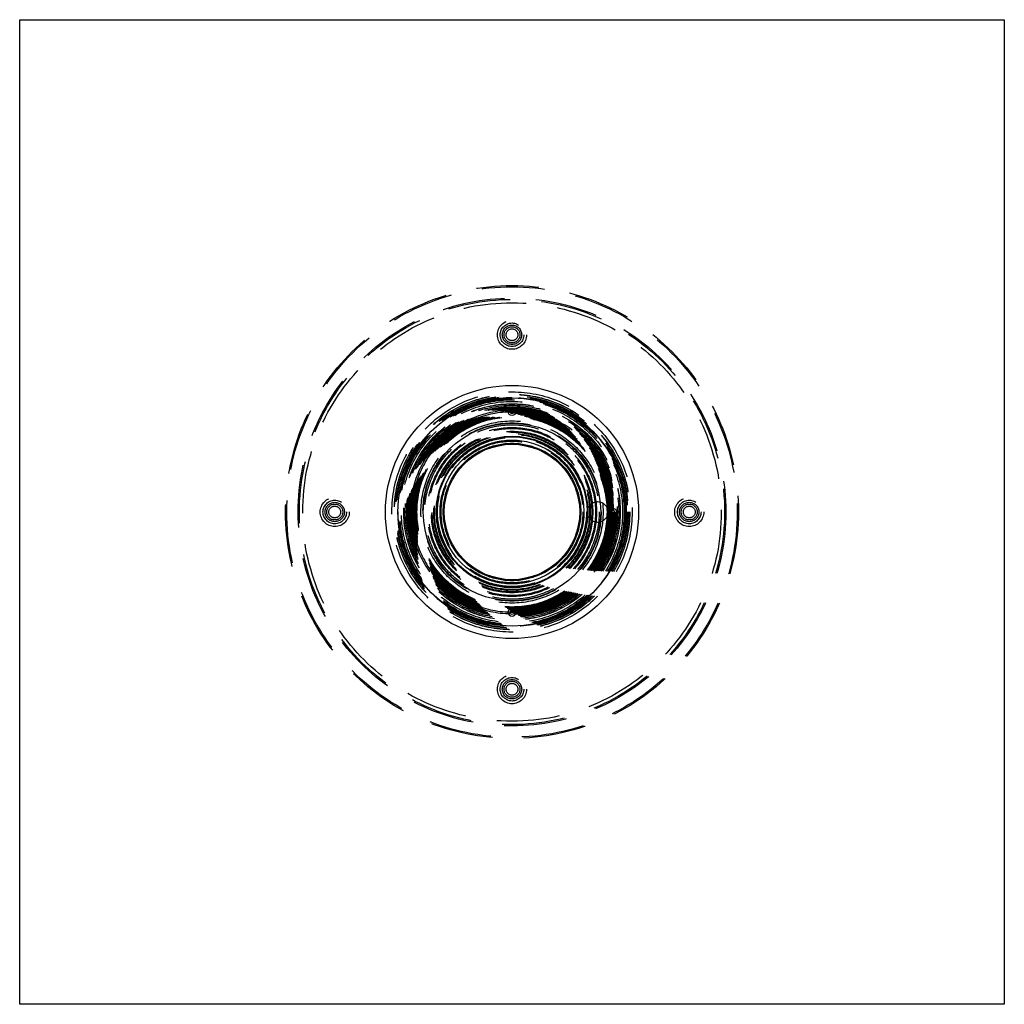
# Model space of a CAD drawing. Extents: x 0 to 500, y 0 to 886.
# Drawn here: x 0 to 500, y 0 to 500 of the extents above; entities that cross this region are included whole.
import ezdxf

# ---------------------------------------------------------------- set-up
doc = ezdxf.new("R2010")
doc.units = 0
doc.header["$LTSCALE"] = 10
doc.linetypes.add('VERDECKT2', pattern=[4.7625, 3.175, -1.5875])
doc.layers.get('0').update_dxf_attribs({"linetype": 'CONTINUOUS'})

# ---------------------------------------------------------------- blocks, each defined once
blk = doc.blocks.new('A$C55F756B9')
at = {"color": 3, "linetype": 'CONTINUOUS'}
for p, q in [((-207.45, 31.73), (-207.45, 531.73)), ((-207.45, 531.73), (292.55, 531.73)), ((292.55, 531.73), (292.55, 31.73)), ((292.55, 31.73), (-207.45, 31.73))]:
    blk.add_line(p, q, dxfattribs=at)
at = {"color": 1, "linetype": 'VERDECKT2'}
for centre, radius in [((42.55, 281.73), 115), ((42.55, 281.73), 114.37), ((42.55, 281.73), 108.6), ((42.55, 281.73), 107.97), ((42.55, 281.73), 106.27), ((42.55, 371.73), 7.39), ((42.55, 371.73), 5.98), ((42.55, 371.73), 4.91), ((42.55, 371.73), 4.06), ((42.55, 371.73), 3), ((42.55, 281.73), 61), ((42.55, 281.73), 59.81), ((42.55, 281.73), 59.72), ((42.55, 281.73), 59), ((42.55, 281.73), 59), ((42.55, 281.73), 58.66), ((42.55, 281.73), 58.66), ((42.55, 281.73), 57.98), ((42.55, 281.73), 57.59), ((42.55, 281.73), 57.59), ((42.55, 281.73), 57.24), ((42.55, 281.73), 57), ((42.55, 281.73), 57), ((42.55, 281.73), 56.16), ((42.55, 281.73), 55), ((42.55, 281.73), 54.9), ((42.55, 281.73), 54.2), ((42.55, 281.73), 54.2), ((42.55, 281.73), 53.5), ((42.55, 281.73), 53.5), ((42.55, 281.73), 53.34), ((42.55, 281.73), 53.34), ((42.55, 281.73), 53.12), ((42.55, 281.73), 52.7), ((42.55, 281.73), 52.51), ((42.55, 281.73), 52.51), ((42.55, 281.73), 52.03), ((42.55, 281.73), 52.03), ((42.55, 281.73), 52.02), ((42.55, 281.73), 52), ((42.55, 281.73), 51.99), ((42.55, 281.73), 51.99), ((42.55, 281.73), 51.92), ((42.55, 281.73), 51.89), ((42.55, 281.73), 51.85), ((42.55, 281.73), 51.7), ((42.55, 281.73), 51.56), ((42.55, 281.73), 51.08), ((42.55, 281.73), 51), ((42.55, 281.73), 50.83), ((42.55, 281.73), 50.79), ((42.55, 281.73), 50.62), ((42.55, 281.73), 50.6), ((42.55, 281.73), 50.5), ((42.55, 281.73), 50.5), ((42.55, 281.73), 50.49), ((42.55, 281.73), 50.3), ((42.55, 281.73), 50.19), ((42.55, 281.73), 50.19), ((42.55, 281.73), 50.19), ((42.55, 281.73), 50.19), ((42.55, 281.73), 50), ((42.55, 281.73), 50), ((42.55, 281.73), 49.87), ((42.55, 281.73), 49.87), ((42.55, 281.73), 49.83), ((42.55, 281.73), 49.82), ((42.55, 281.73), 49.6), ((42.55, 281.73), 49.59), ((42.55, 281.73), 49.16), ((42.55, 281.73), 49), ((42.55, 281.73), 48.59), ((42.55, 281.73), 48.5), ((42.55, 281.73), 48.47), ((42.55, 281.73), 48.25), ((42.55, 281.73), 46.25), ((42.55, 281.73), 45.25), ((42.55, 281.73), 45.11), ((42.55, 281.73), 44.25), ((42.55, 281.73), 42.91), ((42.55, 281.73), 42.39), ((42.55, 281.73), 42.39), ((42.55, 281.73), 41), ((42.55, 281.73), 41), ((42.55, 281.73), 40.8), ((42.55, 281.73), 40.8), ((42.55, 281.73), 40.7), ((42.55, 281.73), 40.5), ((42.55, 281.73), 39.75), ((42.55, 281.73), 39.75), ((42.55, 281.73), 39.41), ((42.55, 281.73), 37.8), ((42.55, 281.73), 37.8), ((42.55, 281.73), 36.5), ((42.55, 281.73), 36.5), ((42.55, 281.73), 36.5), ((42.55, 281.73), 35.98), ((42.55, 281.73), 34.9), ((-47.45, 281.73), 7.39), ((-47.45, 281.73), 5.98), ((-47.45, 281.73), 4.91), ((-47.45, 281.73), 4.06), ((86.05, 281.73), 5.25), ((132.55, 281.73), 7.39), ((132.55, 281.73), 5.98), ((132.55, 281.73), 4.91), ((132.55, 281.73), 4.06), ((-47.45, 281.73), 3), ((132.55, 281.73), 3), ((42.55, 191.73), 7.39), ((42.55, 191.73), 5.98), ((42.55, 191.73), 4.91), ((42.55, 191.73), 4.06), ((42.55, 191.73), 3)]:
    blk.add_circle(centre, radius, dxfattribs=at)
at = {"color": 3, "linetype": 'CONTINUOUS'}
for centre, radius in [((42.55, 281.73), 64.31), ((42.55, 281.73), 58), ((42.55, 332.73), 2), ((42.55, 332.73), 1), ((42.55, 281.73), 45.05), ((42.55, 281.73), 38.5), ((42.55, 281.73), 38.15), ((42.55, 281.73), 36.46), ((42.55, 281.73), 34.9), ((42.55, 281.73), 34.38), ((-8.45, 281.73), 2), ((-8.45, 281.73), 1), ((93.55, 281.73), 2), ((93.55, 281.73), 1), ((42.55, 230.73), 2), ((42.55, 230.73), 1)]:
    blk.add_circle(centre, radius, dxfattribs=at)
at = {"color": 1, "linetype": 'VERDECKT2'}
for radius, start, end in [(57.98, 90, 180), (57.98, 180, 90), (51.63, 90.8697, 179.1303), (50.81, 91.1051, 178.8949), (51.63, 0.8697, 89.1303), (50.81, 1.1051, 88.8949), (51.63, 180.8697, 269.1303), (50.81, 181.1051, 268.8949), (51.63, 270.8697, 359.1303), (50.81, 271.1051, 358.8949)]:
    blk.add_arc((42.55, 281.73), radius, start, end, dxfattribs=at)
at = {"color": 3, "linetype": 'CONTINUOUS'}
for start, end in [(88.8949, 91.1051), (178.8949, 181.1051), (358.8949, 1.1051), (268.8949, 270), (270, 271.1051)]:
    blk.add_arc((42.55, 281.73), 50.81, start, end, dxfattribs=at)

msp = doc.modelspace()

# ---------------------------------------------------------------- block references
msp.add_blockref('A$C55F756B9', (207.45, -31.73))

doc.saveas('drawing.dxf')
